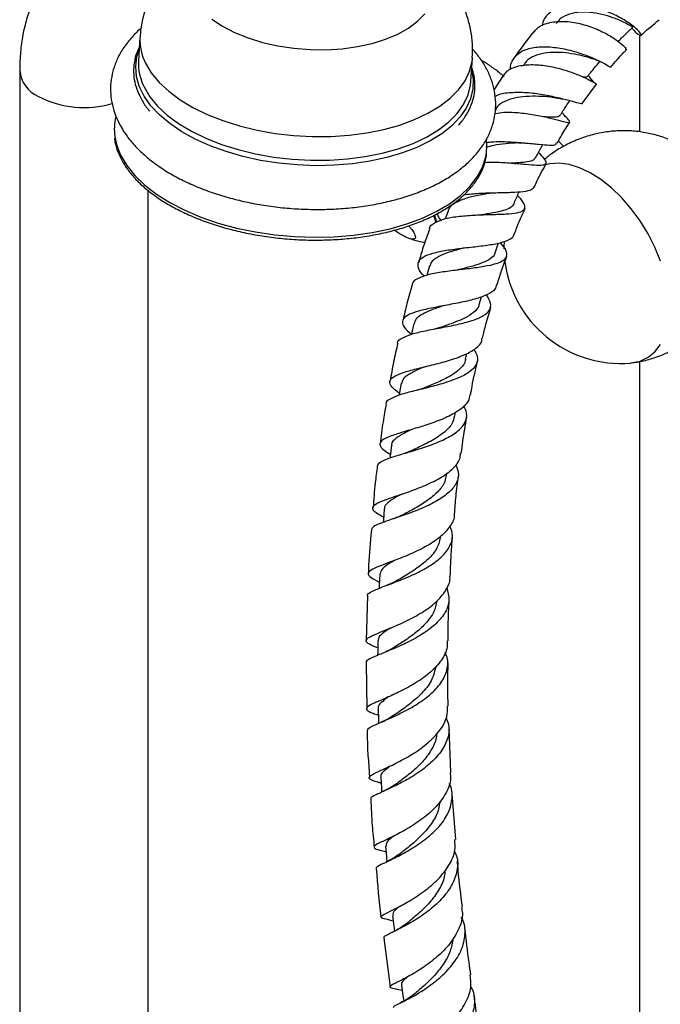
# Model space of a CAD drawing. Units: millimetres. Extents: x 5 to 995, y 5 to 995.
# Drawn here: x 137 to 174, y 847 to 904 of the extents above; entities that cross this region are included whole.
import ezdxf

# ---------------------------------------------------------------- set-up
doc = ezdxf.new("R2010")
doc.units = ezdxf.units.MM

msp = doc.modelspace()

# ---------------------------------------------------------------- linework, layer by layer
at = {"color": 7, "linetype": 'Continuous', "lineweight": 25}
for p, q in [((144.31, 902.672), (144.226, 901.317)), ((172.803, 902.806), (172.803, 897.26)), ((163.19, 900.144), (163.274, 901.499)), ((166.194, 901.099), (166.145, 901.025)), ((137.448, 900.785), (137.448, 790.306)), ((164.982, 900.417), (164.509, 899.678)), ((169.543, 898.892), (170.357, 899.979)), ((168.575, 898.153), (168.381, 898.372)), ((168.494, 896.439), (168.177, 896.727)), ((165.7, 895.452), (165.754, 895.449)), ((144.781, 790.306), (144.781, 893.909)), ((161.204, 892.073), (161.069, 892.507)), ((161.885, 892.744), (161.728, 892.31)), ((164.566, 890.359), (164.77, 890.923)), ((160.823, 889.611), (160.667, 889.073)), ((163.652, 887.403), (163.784, 887.856)), ((159.935, 886.328), (159.795, 885.714)), ((162.889, 884.291), (162.964, 884.622)), ((172.803, 884.152), (172.803, 814.161)), ((162.272, 881.046), (162.31, 881.266)), ((161.798, 877.668), (161.813, 877.789)), ((157.297, 870.776), (157.218, 868.226)), ((157.214, 866.962), (157.248, 864.335)), ((162.045, 860.689), (161.946, 863.249)), ((157.997, 860.109), (158.065, 860.086)), ((162.327, 856.878), (162.125, 859.471)), ((158.241, 856.198), (158.349, 856.166)), ((158.523, 852.28), (158.751, 852.224)), ((158.213, 851.247), (158.582, 848.458)), ((158.886, 848.349), (159.267, 848.276))]:
    msp.add_line(p, q, dxfattribs=at)
at = {"color": 8, "linetype": 'Continuous', "lineweight": 25, "flags": 128}
for points in [[(148.402, 903.695), (149.012, 903.296), (149.707, 902.938), (150.475, 902.629), (151.305, 902.373), (152.181, 902.175), (153.088, 902.038), (154.011, 901.964), (154.935, 901.955), (155.842, 902.011), (156.719, 902.131), (157.549, 902.312), (158.319, 902.553), (159.015, 902.848), (159.626, 903.192), (160.141, 903.58), (160.551, 904.006)], [(163.23, 900.793), (163.316, 900.281), (163.3, 899.715), (163.168, 899.158), (162.92, 898.618), (162.561, 898.1), (162.094, 897.612), (161.525, 897.158), (160.861, 896.745), (160.11, 896.378), (159.282, 896.06), (158.385, 895.797), (157.431, 895.591), (156.432, 895.444), (155.4, 895.358), (154.347, 895.335), (153.286, 895.375), (152.23, 895.477), (151.192, 895.64), (150.184, 895.862), (149.219, 896.14), (148.308, 896.471), (147.463, 896.851), (146.693, 897.275), (146.008, 897.738), (145.416, 898.235), (144.925, 898.76), (144.541, 899.305), (144.267, 899.865), (144.108, 900.433), (144.065, 901.001), (144.139, 901.564), (144.266, 901.966)], [(144.626, 901.183), (144.957, 900.628), (145.4, 900.092), (145.948, 899.58), (146.595, 899.1), (147.332, 898.657), (148.151, 898.258), (149.04, 897.907), (149.99, 897.608), (150.987, 897.366), (152.019, 897.182), (153.074, 897.061), (154.137, 897.003), (155.197, 897.008), (156.238, 897.078), (157.249, 897.21), (158.217, 897.404), (159.128, 897.657), (159.973, 897.965), (160.74, 898.325), (161.42, 898.733), (162.003, 899.183), (162.484, 899.669), (162.855, 900.185), (163.112, 900.726), (163.252, 901.283), (163.274, 901.502)], [(144.542, 899.828), (144.873, 899.273), (145.316, 898.737), (145.864, 898.225), (146.511, 897.745), (147.248, 897.302), (148.067, 896.903), (148.956, 896.552), (149.906, 896.253), (150.903, 896.01), (151.935, 895.827), (152.99, 895.706), (154.053, 895.648), (155.113, 895.653), (156.154, 895.723), (157.165, 895.855), (158.133, 896.049), (159.045, 896.302), (159.889, 896.61), (160.656, 896.97), (161.336, 897.378), (161.919, 897.827), (162.4, 898.314), (162.771, 898.83), (163.028, 899.371), (163.168, 899.928), (163.19, 900.144)], [(142.874, 897.004), (142.972, 896.542), (143.205, 895.939)], [(143.205, 895.939), (143.555, 895.349), (144.016, 894.776), (144.586, 894.229), (145.255, 893.712), (146.018, 893.231), (146.866, 892.793), (147.788, 892.402), (148.774, 892.063), (149.814, 891.778), (150.896, 891.553), (152.006, 891.388), (153.134, 891.287), (154.265, 891.25), (155.387, 891.277), (156.487, 891.369), (157.554, 891.524), (158.574, 891.74), (159.536, 892.016), (160.43, 892.347), (161.245, 892.73), (161.971, 893.162), (162.602, 893.636), (163.129, 894.148), (163.547, 894.691), (163.85, 895.26), (164.036, 895.848), (164.076, 896.08)]]:
    msp.add_lwpolyline(points, dxfattribs=at)
at = {"color": 7, "linetype": 'Continuous', "lineweight": 25, "flags": 128}
for points in [[(164.076, 896.08), (164.103, 896.449), (164.081, 896.846)], [(174.011, 889.891), (173.688, 890.678), (173.297, 891.448), (172.844, 892.185), (172.339, 892.876), (171.791, 893.507), (171.21, 894.067), (170.608, 894.544), (169.997, 894.929), (169.387, 895.216), (168.791, 895.397), (168.22, 895.471), (167.686, 895.435), (167.451, 895.381)], [(161.108, 892.508), (161.16, 892.312), (161.235, 892.109)], [(165.081, 891.024), (165.073, 890.712), (165.074, 890.596)], [(172.298, 884.07), (172.339, 884.074), (172.844, 884.182), (173.297, 884.397), (173.688, 884.715), (174.011, 885.13)], [(159.216, 882.916), (159.104, 882.274), (159.097, 882.236)], [(158.655, 879.382), (158.574, 878.74), (158.563, 878.648)], [(158.249, 875.746), (158.196, 875.107), (158.185, 874.97)], [(157.991, 872.02), (157.964, 871.386), (157.956, 871.211)], [(157.874, 868.215), (157.87, 867.587), (157.869, 867.385)], [(157.894, 864.352), (157.911, 863.731), (157.917, 863.501)], [(158.044, 860.438), (158.081, 859.824), (158.096, 859.571)], [(158.32, 856.491), (158.374, 855.884), (158.399, 855.611)], [(158.716, 852.525), (158.787, 851.926), (158.821, 851.636)], [(159.227, 848.551), (159.314, 847.96), (159.359, 847.654)]]:
    msp.add_lwpolyline(points, dxfattribs=at)
at = {"color": 8, "linetype": 'Continuous', "lineweight": 25}
for centre, radius, start, end in [((147.244, 902.517), 2.938, 176.9896, 206.9828), ((147.16, 901.161), 2.938, 176.9625, 206.9834), ((139.227, 900.927), 1.784, 184.4454, 246.7237), ((141.127, 904.317), 5.664, 242.6104, 286.4223)]:
    msp.add_arc(centre, radius, start, end, dxfattribs=at)
at = {"color": 7, "linetype": 'Continuous', "lineweight": 25}
for centre, radius, start, end in [((145.896, 897.419), 3.05, 166.8311, 187.8233), ((171.738, 890.712), 6.665, 186.3784, 274.8211)]:
    msp.add_arc(centre, radius, start, end, dxfattribs=at)
for points, knots in [([(148.053, 908.253), (147.978, 908.288), (147.586, 908.469), (146.858, 908.695), (145.916, 908.907), (144.987, 909.002), (144.085, 908.993), (143.186, 908.869), (142.335, 908.64), (141.538, 908.31), (140.802, 907.889), (140.132, 907.385), (139.531, 906.803), (139.001, 906.151), (138.545, 905.433), (138.163, 904.651), (137.859, 903.808), (137.633, 902.906), (137.492, 901.955), (137.45, 901.238), (137.448, 900.845), (137.448, 900.785)], [0, 0, 0, 0, 0.015221, 0.079891, 0.143393, 0.198755, 0.258635, 0.316724, 0.373119, 0.428177, 0.482309, 0.535944, 0.589389, 0.643082, 0.69746, 0.752928, 0.80983, 0.868383, 0.928608, 0.989119, 1, 1, 1, 1]), ([(150.656, 909.233), (150.338, 909.152), (149.68, 908.986), (148.773, 908.633), (147.937, 908.212), (147.203, 907.741), (146.545, 907.211), (145.966, 906.629), (145.468, 905.998), (145.053, 905.323), (144.711, 904.586), (144.466, 903.794), (144.335, 903.141), (144.325, 902.765), (144.322, 902.67)], [0, 0, 0, 0, 0.098479, 0.203377, 0.296073, 0.385765, 0.472399, 0.556436, 0.638466, 0.719029, 0.798579, 0.885829, 0.971076, 1, 1, 1, 1]), ([(163.268, 901.505), (163.277, 901.745), (163.297, 902.253), (163.2, 903.024), (163.011, 903.8), (162.73, 904.542), (162.364, 905.245), (161.917, 905.906), (161.392, 906.524), (160.788, 907.097), (160.106, 907.624), (159.344, 908.097), (158.568, 908.493), (158.026, 908.696), (157.782, 908.787)], [0, 0, 0, 0, 0.072803, 0.154619, 0.235542, 0.316087, 0.396817, 0.478365, 0.561442, 0.646814, 0.735183, 0.826955, 0.921905, 1, 1, 1, 1]), ([(172.363, 903.192), (172.453, 903.094), (172.674, 902.852), (172.891, 902.739), (172.938, 902.807), (172.734, 903.068), (172.276, 903.446), (171.593, 903.86), (170.748, 904.228), (169.826, 904.473), (168.928, 904.537), (168.141, 904.39), (167.577, 904.014), (167.284, 903.632), (167.266, 903.354), (167.263, 903.314)], [0, 0, 0, 0, 0.056374, 0.139313, 0.222832, 0.306979, 0.391685, 0.476838, 0.56229, 0.647814, 0.733187, 0.818142, 0.902453, 0.98597, 1, 1, 1, 1]), ([(172.417, 903.276), (172.419, 903.269), (172.426, 903.24), (172.279, 903.332), (171.954, 903.506), (171.457, 903.732), (170.837, 903.942), (170.142, 904.084), (169.437, 904.116), (168.795, 904.002), (168.308, 903.785), (168.12, 903.549), (168.047, 903.457)], [0, 0, 0, 0, 0.034887, 0.145291, 0.256466, 0.368271, 0.480531, 0.592997, 0.705328, 0.817274, 0.928528, 1, 1, 1, 1]), ([(166.796, 902.953), (166.848, 903.028), (167.023, 903.283), (167.58, 903.508), (168.387, 903.61), (169.298, 903.496), (170.194, 903.221), (170.985, 902.848), (171.596, 902.45), (171.959, 902.129), (172.089, 901.943), (172.031, 901.955), (172.017, 901.958)], [0, 0, 0, 0, 0.04877, 0.165383, 0.281738, 0.3975, 0.512407, 0.626343, 0.739298, 0.851495, 0.963268, 1, 1, 1, 1]), ([(171.572, 902.419), (171.716, 902.559), (172.003, 902.84), (172.29, 903.12), (172.433, 903.26)], [0, 0, 0, 0, 0.499999, 1, 1, 1, 1]), ([(172.898, 902.767), (172.925, 902.794), (173.255, 903.12), (173.602, 903.397), (173.92, 903.652)], [0, 0, 0, 0, 0.081717, 1, 1, 1, 1]), ([(144.371, 903.17), (144.364, 903.165), (144.141, 902.992), (143.786, 902.606), (143.324, 902.016), (142.981, 901.388), (142.75, 900.743), (142.632, 900.089), (142.622, 899.436), (142.72, 898.792), (142.907, 898.176), (143.103, 897.789), (143.198, 897.602)], [0, 0, 0, 0, 0.003952, 0.124172, 0.242462, 0.357802, 0.469764, 0.578773, 0.685939, 0.792567, 0.899805, 1, 1, 1, 1]), ([(166.768, 902.975), (166.408, 902.527), (166.034, 902.062), (165.704, 901.545), (165.691, 901.525)], [0, 0, 0, 0, 0.961063, 1, 1, 1, 1]), ([(144.274, 902.087), (144.243, 902.032), (144.117, 901.802), (144, 901.375), (143.928, 900.817), (143.97, 900.256), (144.095, 899.753), (144.235, 899.443), (144.292, 899.314)], [0, 0, 0, 0, 0.063692, 0.264521, 0.463478, 0.661453, 0.859479, 1, 1, 1, 1]), ([(165.463, 900.817), (165.461, 900.832), (165.423, 901.07), (165.589, 901.438), (165.991, 901.859), (166.655, 902.093), (167.484, 902.149), (168.404, 902.04), (169.314, 901.807), (170.119, 901.505), (170.726, 901.212), (171.1, 900.984), (171.125, 900.963), (171.137, 900.953)], [0, 0, 0, 0, 0.006256, 0.103107, 0.200695, 0.299144, 0.398488, 0.498589, 0.599224, 0.700134, 0.801038, 0.901712, 1, 1, 1, 1]), ([(143.198, 897.602), (143.268, 897.482), (143.459, 897.154), (143.852, 896.642), (144.396, 896.074), (145.035, 895.539), (145.759, 895.041), (146.56, 894.585), (147.428, 894.177), (148.353, 893.819), (149.326, 893.513), (150.337, 893.262), (151.377, 893.067), (152.438, 892.929), (153.509, 892.849), (154.581, 892.828), (155.644, 892.866), (156.689, 892.963), (157.706, 893.119), (158.687, 893.333), (159.623, 893.604), (160.506, 893.933), (161.328, 894.317), (162.079, 894.757), (162.75, 895.251), (163.33, 895.794), (163.81, 896.38), (164.182, 896.999), (164.44, 897.641), (164.585, 898.294), (164.62, 898.948), (164.549, 899.595), (164.376, 900.231), (164.102, 900.851), (163.742, 901.447), (163.429, 901.817), (163.274, 902)], [0, 0, 0, 0, 0.016774, 0.046047, 0.075789, 0.106066, 0.136643, 0.167321, 0.197955, 0.228504, 0.258959, 0.289332, 0.31964, 0.349904, 0.380147, 0.410391, 0.440654, 0.470958, 0.501326, 0.531784, 0.562356, 0.593061, 0.623907, 0.654878, 0.685887, 0.716738, 0.747165, 0.77689, 0.805758, 0.833825, 0.86134, 0.888654, 0.916034, 0.943831, 0.972293, 1, 1, 1, 1]), ([(169.911, 901.514), (169.751, 901.556), (169.416, 901.643), (168.762, 901.763), (168.057, 901.819), (167.368, 901.775), (166.779, 901.601), (166.375, 901.366), (166.252, 901.148), (166.212, 901.077)], [0, 0, 0, 0, 0.142563, 0.299234, 0.456103, 0.612804, 0.76887, 0.924044, 1, 1, 1, 1]), ([(169.873, 901.525), (170.015, 901.482), (170.297, 901.398), (170.5, 901.308), (170.601, 901.264)], [0, 0, 0, 0, 0.506111, 1, 1, 1, 1]), ([(171.155, 900.938), (171.404, 901.24), (171.692, 901.589), (172.001, 901.889), (172.043, 901.929)], [0, 0, 0, 0, 0.865926, 1, 1, 1, 1]), ([(165.079, 900.424), (164.902, 900.569), (164.548, 900.857), (164.088, 901.173), (163.867, 901.286), (163.795, 901.323)], [0, 0, 0, 0, 0.404884, 0.804262, 1, 1, 1, 1]), ([(170.328, 900.003), (170.336, 899.996), (170.381, 899.958), (170.227, 900.068), (169.836, 900.28), (169.196, 900.567), (168.393, 900.84), (167.499, 901.04), (166.603, 901.113), (165.812, 901.014), (165.237, 900.785), (165.057, 900.519), (164.986, 900.415)], [0, 0, 0, 0, 0.0230476, 0.134621, 0.2458731, 0.3571485, 0.468882, 0.5813625, 0.6948461, 0.8093924, 0.9248725, 1, 1, 1, 1]), ([(169.826, 900.412), (169.959, 900.573), (170.198, 900.865), (170.438, 901.157), (170.545, 901.287)], [0, 0, 0, 0, 0.5538827, 1, 1, 1, 1]), ([(162.487, 897.668), (162.515, 897.697), (162.702, 897.884), (162.952, 898.262), (163.225, 898.794), (163.385, 899.346), (163.436, 899.905), (163.394, 900.435), (163.287, 900.772), (163.238, 900.925)], [0, 0, 0, 0, 0.030962, 0.200256, 0.368303, 0.534708, 0.699616, 0.86384, 1, 1, 1, 1]), ([(169.807, 900.429), (169.804, 900.415), (169.794, 900.366), (169.671, 900.389), (169.491, 900.433), (169.446, 900.444)], [0, 0, 0, 0, 0.2292796, 0.807099, 1, 1, 1, 1]), ([(169.859, 900.258), (169.907, 900.237), (170.05, 900.173), (170.155, 900.12), (170.174, 900.134), (170.072, 900.248), (169.935, 900.421), (169.867, 900.507)], [0, 0, 0, 0, 0.108951, 0.324062, 0.54703, 0.773149, 1, 1, 1, 1]), ([(144.292, 899.314), (144.344, 899.216), (144.493, 898.935), (144.68, 898.642), (144.851, 898.458), (144.864, 898.443)], [0, 0, 0, 0, 0.330305, 0.945954, 1, 1, 1, 1]), ([(169.519, 898.912), (169.525, 898.902), (169.555, 898.843), (169.353, 898.893), (168.891, 899.018), (168.175, 899.211), (167.304, 899.393), (166.358, 899.516), (165.466, 899.514), (164.839, 899.437), (164.616, 899.305), (164.567, 899.276)], [0, 0, 0, 0, 0.028162, 0.159768, 0.29235, 0.425736, 0.559683, 0.693983, 0.828282, 0.96222, 1, 1, 1, 1]), ([(167.826, 899.244), (167.737, 899.252), (167.452, 899.278), (166.871, 899.307), (166.169, 899.283), (165.509, 899.174), (164.982, 898.953), (164.663, 898.719), (164.595, 898.53), (164.579, 898.487)], [0, 0, 0, 0, 0.079308, 0.253502, 0.427894, 0.601992, 0.775469, 0.94794, 1, 1, 1, 1]), ([(167.804, 899.248), (167.96, 899.229), (168.17, 899.204), (168.386, 899.148), (168.442, 899.134)], [0, 0, 0, 0, 0.740216, 1, 1, 1, 1]), ([(168.259, 898.189), (168.378, 898.368), (168.567, 898.651), (168.755, 898.933), (168.824, 899.035)], [0, 0, 0, 0, 0.636319, 1, 1, 1, 1]), ([(164.571, 898.318), (164.741, 898.345), (165.168, 898.414), (165.997, 898.365), (166.912, 898.233), (167.732, 898.05), (168.363, 897.882), (168.753, 897.784), (168.862, 897.818), (168.769, 897.947), (168.589, 898.137), (168.532, 898.197)], [0, 0, 0, 0, 0.082894, 0.208713, 0.333505, 0.457104, 0.579597, 0.701211, 0.822352, 0.943477, 1, 1, 1, 1]), ([(168.238, 898.205), (168.226, 898.179), (168.194, 898.105), (167.927, 898.092), (167.62, 898.11), (167.383, 898.126), (167.343, 898.129)], [0, 0, 0, 0, 0.199354, 0.562085, 0.926814, 1, 1, 1, 1]), ([(168.115, 896.613), (168.2, 896.778), (168.42, 897.202), (168.68, 897.586), (168.84, 897.821)], [0, 0, 0, 0, 0.38844, 1, 1, 1, 1]), ([(175.335, 896.418), (175.111, 896.538), (174.655, 896.782), (173.917, 897.047), (173.142, 897.235), (172.343, 897.331), (171.534, 897.335), (170.726, 897.246), (169.904, 897.057), (169.088, 896.764), (168.306, 896.358), (167.734, 895.991), (167.449, 895.737), (167.379, 895.674)], [0, 0, 0, 0, 0.089561, 0.182339, 0.275975, 0.370339, 0.465285, 0.560683, 0.656417, 0.761878, 0.865368, 0.966676, 1, 1, 1, 1]), ([(142.859, 896.908), (142.865, 896.838), (142.889, 896.576), (143.008, 896.207), (143.141, 895.913), (143.189, 895.808)], [0, 0, 0, 0, 0.188115, 0.708918, 1, 1, 1, 1]), ([(165.889, 896.64), (165.883, 896.64), (165.665, 896.629), (165.171, 896.595), (164.533, 896.518), (164.192, 896.414), (164.048, 896.369)], [0, 0, 0, 0, 0.010778, 0.372224, 0.733904, 1, 1, 1, 1]), ([(164.077, 896.661), (164.188, 896.675), (164.57, 896.725), (165.345, 896.703), (166.271, 896.64), (167.099, 896.551), (167.709, 896.504), (168.048, 896.514), (168.058, 896.607), (168.062, 896.641)], [0, 0, 0, 0, 0.06849, 0.235295, 0.402716, 0.570329, 0.7377, 0.904387, 1, 1, 1, 1]), ([(165.897, 896.641), (165.968, 896.642), (166.112, 896.646), (166.282, 896.632), (166.368, 896.625)], [0, 0, 0, 0, 0.495619, 1, 1, 1, 1]), ([(166.864, 895.764), (166.97, 895.958), (167.111, 896.217), (167.252, 896.476), (167.288, 896.542)], [0, 0, 0, 0, 0.74815, 1, 1, 1, 1]), ([(143.189, 895.808), (143.241, 895.707), (143.392, 895.417), (143.718, 894.949), (144.195, 894.414), (144.766, 893.904), (145.424, 893.424), (146.16, 892.979), (146.969, 892.572), (147.842, 892.208), (148.77, 891.891), (149.744, 891.622), (150.754, 891.405), (151.791, 891.242), (152.844, 891.134), (153.904, 891.083), (154.959, 891.088), (155.999, 891.15), (157.015, 891.268), (157.996, 891.441), (158.933, 891.668), (159.816, 891.947), (160.637, 892.274), (161.389, 892.648), (162.062, 893.065), (162.651, 893.521), (163.148, 894.012), (163.55, 894.533), (163.846, 895.079), (164.028, 895.57), (164.067, 895.88), (164.082, 895.999)], [0, 0, 0, 0, 0.0188, 0.054127, 0.089566, 0.125111, 0.160709, 0.19632, 0.23192, 0.267504, 0.303071, 0.338622, 0.374161, 0.40969, 0.445214, 0.480736, 0.516259, 0.551787, 0.587323, 0.622871, 0.658435, 0.694019, 0.729626, 0.765257, 0.800909, 0.83657, 0.872207, 0.90777, 0.943192, 0.978415, 1, 1, 1, 1]), ([(167.042, 896.091), (167.149, 895.976), (167.391, 895.713), (167.511, 895.481), (167.388, 895.355), (166.983, 895.342), (166.336, 895.397), (165.515, 895.472), (164.678, 895.528), (164.173, 895.51), (163.96, 895.503)], [0, 0, 0, 0, 0.104573, 0.237977, 0.370692, 0.503057, 0.635543, 0.768541, 0.90245, 1, 1, 1, 1]), ([(166.848, 895.777), (166.821, 895.731), (166.757, 895.622), (166.426, 895.544), (165.981, 895.5), (165.62, 895.479), (165.472, 895.471)], [0, 0, 0, 0, 0.2146873, 0.5049057, 0.7967465, 1, 1, 1, 1]), ([(166.819, 894.126), (166.87, 894.246), (167.065, 894.711), (167.312, 895.14), (167.496, 895.458)], [0, 0, 0, 0, 0.257949, 1, 1, 1, 1]), ([(160.828, 891.743), (160.828, 891.751), (160.831, 891.899), (161.121, 892.099), (161.696, 892.33), (162.516, 892.461), (163.444, 892.525), (164.38, 892.551), (165.212, 892.575), (165.849, 892.638), (166.227, 892.77), (166.306, 893.009), (166.164, 893.294), (165.933, 893.545), (165.851, 893.634)], [0, 0, 0, 0, 0.005492, 0.10218, 0.198686, 0.294791, 0.390295, 0.485056, 0.579023, 0.672226, 0.764851, 0.85712, 0.94931, 1, 1, 1, 1]), ([(164.25, 893.756), (164.231, 893.753), (163.961, 893.709), (163.402, 893.61), (162.688, 893.419), (162.17, 893.142), (161.904, 892.91), (161.894, 892.747), (161.893, 892.732)], [0, 0, 0, 0, 0.018008, 0.258379, 0.498719, 0.738361, 0.976836, 1, 1, 1, 1]), ([(166.792, 894.138), (166.757, 894.072), (166.68, 893.931), (166.21, 893.838), (165.502, 893.794), (164.618, 893.777), (163.656, 893.753), (163.066, 893.691), (162.771, 893.66)], [0, 0, 0, 0, 0.149043, 0.317629, 0.487313, 0.657893, 0.82899, 1, 1, 1, 1]), ([(165.635, 893.149), (165.726, 893.354), (165.827, 893.581), (165.928, 893.808), (165.939, 893.83)], [0, 0, 0, 0, 0.90024, 1, 1, 1, 1]), ([(165.634, 893.158), (165.584, 893.082), (165.48, 892.927), (165.063, 892.767), (164.472, 892.64), (163.984, 892.56), (163.748, 892.521)], [0, 0, 0, 0, 0.229739, 0.471058, 0.744085, 1, 1, 1, 1]), ([(161.284, 892.61), (161.285, 892.567), (161.287, 892.443), (161.411, 892.285), (161.491, 892.182)], [0, 0, 0, 0, 0.349111, 1, 1, 1, 1]), ([(165.677, 891.429), (165.708, 891.523), (165.882, 892.031), (166.108, 892.515), (166.293, 892.909)], [0, 0, 0, 0, 0.18469, 1, 1, 1, 1]), ([(159.936, 891.513), (159.98, 891.419), (160.067, 891.232), (159.966, 891.118), (159.697, 891.156), (159.293, 891.334), (158.962, 891.546), (158.803, 891.647)], [0, 0, 0, 0, 0.205367, 0.410887, 0.616423, 0.815595, 1, 1, 1, 1]), ([(159.64, 891.903), (159.685, 891.853), (159.822, 891.703), (159.89, 891.589), (159.936, 891.513)], [0, 0, 0, 0, 0.333708, 1, 1, 1, 1]), ([(160.538, 889.024), (160.502, 889.059), (160.295, 889.26), (160.15, 889.563), (160.182, 889.92), (160.54, 890.194), (161.167, 890.399), (162.001, 890.547), (162.946, 890.66), (163.889, 890.764), (164.724, 890.889), (165.325, 891.07), (165.636, 891.249), (165.635, 891.406), (165.634, 891.444)], [0, 0, 0, 0, 0.019885, 0.113565, 0.20747, 0.30174, 0.396447, 0.491592, 0.587083, 0.682773, 0.778469, 0.873975, 0.969108, 1, 1, 1, 1]), ([(160.843, 891.737), (160.713, 891.393), (160.474, 890.762), (160.296, 890.113), (160.215, 889.818)], [0, 0, 0, 0, 0.545498, 1, 1, 1, 1]), ([(172.43, 884.096), (172.535, 884.109), (172.91, 884.152), (173.565, 884.331), (174.374, 884.635), (175.149, 885.051), (175.854, 885.547), (176.481, 886.113), (177.025, 886.735), (177.485, 887.403), (177.858, 888.105), (178.144, 888.83), (178.344, 889.568), (178.458, 890.308), (178.495, 891.014), (178.455, 891.468), (178.437, 891.678)], [0, 0, 0, 0, 0.029708, 0.105948, 0.189629, 0.271732, 0.352115, 0.43086, 0.508039, 0.583708, 0.657907, 0.730669, 0.802031, 0.872048, 0.940824, 1, 1, 1, 1]), ([(159.62, 891.204), (159.816, 891.135), (160.124, 891.025), (160.447, 890.979), (160.565, 890.963)], [0, 0, 0, 0, 0.635256, 1, 1, 1, 1]), ([(164.844, 890.945), (164.905, 890.878), (165.123, 890.639), (165.256, 890.322), (165.18, 889.998), (164.794, 889.767), (164.154, 889.602), (163.323, 889.482), (162.397, 889.377), (161.483, 889.258), (160.678, 889.104), (160.114, 888.882), (159.832, 888.693), (159.839, 888.554), (159.84, 888.538)], [0, 0, 0, 0, 0.036706, 0.130967, 0.224876, 0.31865, 0.412519, 0.50674, 0.601511, 0.69697, 0.793191, 0.890123, 0.987654, 1, 1, 1, 1]), ([(162.859, 890.65), (162.691, 890.607), (162.292, 890.506), (161.714, 890.327), (161.215, 890.091), (160.908, 889.852), (160.863, 889.667), (160.846, 889.597)], [0, 0, 0, 0, 0.168628, 0.399458, 0.629968, 0.859729, 1, 1, 1, 1]), ([(164.554, 890.371), (164.552, 890.35), (164.539, 890.214), (164.318, 890.025), (163.892, 889.795), (163.303, 889.605), (162.793, 889.474), (162.51, 889.398), (162.45, 889.382)], [0, 0, 0, 0, 0.041776, 0.264206, 0.487728, 0.712575, 0.939005, 1, 1, 1, 1]), ([(164.69, 888.544), (164.714, 888.632), (164.865, 889.185), (165.068, 889.723), (165.239, 890.175)], [0, 0, 0, 0, 0.159502, 1, 1, 1, 1]), ([(162.446, 889.382), (162.439, 889.381), (162.424, 889.377), (162.406, 889.375), (162.396, 889.374)], [0, 0, 0, 0, 0.499959, 1, 1, 1, 1]), ([(164.651, 888.555), (164.628, 888.462), (164.574, 888.235), (164.137, 887.962), (163.435, 887.71), (162.546, 887.509), (161.589, 887.332), (160.678, 887.159), (159.927, 886.968), (159.425, 886.738), (159.233, 886.453), (159.342, 886.116), (159.644, 885.838), (159.792, 885.703)], [0, 0, 0, 0, 0.0650991, 0.1580814, 0.2516565, 0.3456861, 0.4400315, 0.5345276, 0.6289941, 0.7232747, 0.8172413, 0.9108402, 1, 1, 1, 1]), ([(159.845, 888.537), (159.737, 888.184), (159.531, 887.508), (159.384, 886.823), (159.314, 886.496)], [0, 0, 0, 0, 0.5233252, 1, 1, 1, 1]), ([(159.006, 885.206), (159.005, 885.211), (158.982, 885.329), (159.233, 885.501), (159.765, 885.728), (160.565, 885.913), (161.488, 886.087), (162.431, 886.269), (163.275, 886.483), (163.921, 886.747), (164.289, 887.078), (164.368, 887.476), (164.176, 887.801), (164.081, 887.963)], [0, 0, 0, 0, 0.0050539, 0.1067995, 0.2083495, 0.3095082, 0.4101009, 0.5099895, 0.6091353, 0.7075874, 0.8054695, 0.9030053, 1, 1, 1, 1]), ([(161.675, 887.358), (161.631, 887.344), (161.395, 887.265), (160.994, 887.124), (160.526, 886.925), (160.18, 886.707), (159.98, 886.507), (159.959, 886.366), (159.952, 886.317)], [0, 0, 0, 0, 0.048844, 0.258739, 0.468595, 0.678097, 0.887154, 1, 1, 1, 1]), ([(163.637, 887.416), (163.637, 887.391), (163.631, 887.217), (163.368, 886.954), (162.902, 886.652), (162.338, 886.415), (161.822, 886.232), (161.492, 886.12), (161.349, 886.072)], [0, 0, 0, 0, 0.038362, 0.27206, 0.506999, 0.684658, 0.863241, 1, 1, 1, 1]), ([(163.856, 885.482), (163.879, 885.59), (164.008, 886.189), (164.187, 886.781), (164.334, 887.265)], [0, 0, 0, 0, 0.180664, 1, 1, 1, 1]), ([(161.353, 886.074), (161.319, 886.064), (161.253, 886.044), (161.172, 886.028), (161.132, 886.02)], [0, 0, 0, 0, 0.499193, 1, 1, 1, 1]), ([(159.116, 882.347), (159.069, 882.379), (158.815, 882.551), (158.586, 882.797), (158.52, 883.091), (158.795, 883.335), (159.362, 883.553), (160.161, 883.763), (161.093, 883.986), (162.04, 884.242), (162.889, 884.544), (163.503, 884.91), (163.821, 885.228), (163.816, 885.442), (163.815, 885.491)], [0, 0, 0, 0, 0.0219, 0.116173, 0.210541, 0.305137, 0.400017, 0.49519, 0.590596, 0.686118, 0.781599, 0.876858, 0.971755, 1, 1, 1, 1]), ([(159.019, 885.203), (158.932, 884.846), (158.759, 884.128), (158.642, 883.406), (158.583, 883.043)], [0, 0, 0, 0, 0.496688, 1, 1, 1, 1]), ([(163.365, 884.857), (163.441, 884.718), (163.614, 884.402), (163.528, 883.969), (163.157, 883.557), (162.508, 883.209), (161.669, 882.916), (160.738, 882.669), (159.834, 882.449), (159.056, 882.241), (158.547, 882.017), (158.311, 881.859), (158.344, 881.755), (158.345, 881.75)], [0, 0, 0, 0, 0.078567, 0.179097, 0.279565, 0.38018, 0.481163, 0.582677, 0.684858, 0.787727, 0.891245, 0.995316, 1, 1, 1, 1]), ([(162.873, 884.305), (162.873, 884.277), (162.872, 884.082), (162.616, 883.767), (162.114, 883.366), (161.427, 883.018), (160.847, 882.781), (160.558, 882.66), (160.499, 882.635)], [0, 0, 0, 0, 0.037103, 0.261301, 0.486619, 0.713342, 0.941629, 1, 1, 1, 1]), ([(163.175, 882.268), (163.2, 882.423), (163.305, 883.066), (163.458, 883.708), (163.574, 884.194)], [0, 0, 0, 0, 0.241474, 1, 1, 1, 1]), ([(160.616, 883.873), (160.483, 883.819), (160.106, 883.667), (159.629, 883.424), (159.28, 883.164), (159.255, 882.977), (159.246, 882.905)], [0, 0, 0, 0, 0.173144, 0.487262, 0.800871, 1, 1, 1, 1]), ([(160.494, 882.635), (160.431, 882.611), (160.317, 882.568), (160.178, 882.533), (160.117, 882.517)], [0, 0, 0, 0, 0.559976, 1, 1, 1, 1]), ([(163.136, 882.275), (163.111, 882.141), (163.053, 881.829), (162.592, 881.398), (161.871, 880.984), (160.972, 880.632), (160.024, 880.336), (159.146, 880.083), (158.456, 879.856), (158.037, 879.634), (157.954, 879.39), (158.144, 879.144), (158.461, 878.945), (158.59, 878.865)], [0, 0, 0, 0, 0.071189, 0.1661588, 0.26166, 0.3575861, 0.4538204, 0.5501992, 0.6465772, 0.7428343, 0.8388865, 0.9346992, 1, 1, 1, 1]), ([(157.862, 878.185), (157.883, 878.25), (157.929, 878.397), (158.389, 878.601), (159.108, 878.832), (160.004, 879.091), (160.947, 879.397), (161.814, 879.761), (162.496, 880.186), (162.896, 880.671), (163.005, 881.157), (162.842, 881.489), (162.773, 881.63)], [0, 0, 0, 0, 0.084862, 0.191595, 0.297974, 0.403846, 0.509105, 0.613702, 0.717669, 0.82109, 0.924122, 1, 1, 1, 1]), ([(158.356, 881.748), (158.292, 881.403), (158.151, 880.645), (158.064, 879.889), (158.016, 879.477)], [0, 0, 0, 0, 0.4552144, 1, 1, 1, 1]), ([(162.246, 881.062), (162.212, 880.906), (162.134, 880.549), (161.625, 880.057), (160.895, 879.589), (160.225, 879.269), (159.901, 879.112), (159.822, 879.073)], [0, 0, 0, 0, 0.188674, 0.431263, 0.675376, 0.921174, 1, 1, 1, 1]), ([(162.642, 878.916), (162.669, 879.149), (162.749, 879.835), (162.875, 880.523), (162.958, 880.977)], [0, 0, 0, 0, 0.340792, 1, 1, 1, 1]), ([(159.829, 880.282), (159.712, 880.227), (159.332, 880.05), (158.902, 879.778), (158.634, 879.54), (158.672, 879.393), (158.678, 879.373)], [0, 0, 0, 0, 0.170822, 0.554895, 0.938155, 1, 1, 1, 1]), ([(159.812, 879.071), (159.73, 879.036), (159.583, 878.972), (159.406, 878.918), (159.327, 878.894)], [0, 0, 0, 0, 0.557593, 1, 1, 1, 1]), ([(158.209, 875.268), (158.059, 875.351), (157.722, 875.537), (157.539, 875.759), (157.652, 875.977), (158.096, 876.195), (158.807, 876.441), (159.694, 876.736), (160.637, 877.096), (161.514, 877.528), (162.187, 878.032), (162.572, 878.503), (162.585, 878.814), (162.589, 878.922)], [0, 0, 0, 0, 0.0775108, 0.1738611, 0.2703343, 0.3670009, 0.4638711, 0.5609058, 0.6580118, 0.7550727, 0.8519549, 0.9485343, 1, 1, 1, 1]), ([(162.313, 878.268), (162.377, 878.124), (162.533, 877.775), (162.411, 877.242), (161.997, 876.694), (161.308, 876.205), (160.446, 875.784), (159.52, 875.432), (158.65, 875.142), (157.965, 874.9), (157.546, 874.704), (157.523, 874.575), (157.514, 874.521)], [0, 0, 0, 0, 0.073721, 0.178433, 0.283177, 0.388138, 0.493468, 0.599307, 0.705752, 0.81282, 0.920462, 1, 1, 1, 1]), ([(157.85, 878.186), (157.806, 877.869), (157.697, 877.072), (157.645, 876.282), (157.614, 875.806)], [0, 0, 0, 0, 0.3982603, 1, 1, 1, 1]), ([(161.769, 877.684), (161.756, 877.559), (161.722, 877.238), (161.37, 876.76), (160.797, 876.261), (160.103, 875.825), (159.57, 875.548), (159.345, 875.424), (159.323, 875.412)], [0, 0, 0, 0, 0.1332516, 0.3424749, 0.5527225, 0.7641423, 0.9767791, 1, 1, 1, 1]), ([(162.253, 875.445), (162.279, 875.789), (162.333, 876.514), (162.431, 877.244), (162.483, 877.628)], [0, 0, 0, 0, 0.475132, 1, 1, 1, 1]), ([(159.251, 876.592), (159.127, 876.526), (158.786, 876.346), (158.432, 876.087), (158.227, 875.877), (158.262, 875.755), (158.267, 875.738)], [0, 0, 0, 0, 0.208799, 0.574876, 0.940462, 1, 1, 1, 1]), ([(162.231, 875.446), (162.233, 875.433), (162.271, 875.201), (162.035, 874.763), (161.521, 874.166), (160.731, 873.638), (159.819, 873.188), (158.899, 872.821), (158.1, 872.53), (157.535, 872.297), (157.276, 872.095), (157.38, 871.886), (157.646, 871.724), (157.923, 871.598), (157.972, 871.576)], [0, 0, 0, 0, 0.005891, 0.102055, 0.198717, 0.295822, 0.393287, 0.491012, 0.58886, 0.686697, 0.784421, 0.881985, 0.979395, 1, 1, 1, 1]), ([(159.326, 875.415), (159.228, 875.366), (159.05, 875.278), (158.836, 875.204), (158.74, 875.17)], [0, 0, 0, 0, 0.553249, 1, 1, 1, 1]), ([(157.308, 870.776), (157.299, 870.797), (157.258, 870.888), (157.537, 871.044), (158.111, 871.283), (158.932, 871.582), (159.854, 871.958), (160.753, 872.418), (161.507, 872.956), (162.002, 873.559), (162.202, 874.174), (162.068, 874.581), (162.007, 874.769)], [0, 0, 0, 0, 0.034806, 0.145425, 0.255753, 0.365684, 0.475132, 0.584028, 0.692354, 0.800139, 0.907489, 1, 1, 1, 1]), ([(157.511, 874.521), (157.445, 873.854), (157.362, 873.027), (157.341, 872.213), (157.337, 872.054)], [0, 0, 0, 0, 0.80579, 1, 1, 1, 1]), ([(161.458, 874.183), (161.411, 873.958), (161.315, 873.499), (160.769, 872.861), (160.045, 872.291), (159.391, 871.898), (159.088, 871.718), (159.01, 871.671)], [0, 0, 0, 0, 0.221335, 0.452317, 0.684585, 0.918241, 1, 1, 1, 1]), ([(162.012, 871.879), (162.027, 872.365), (162.05, 873.123), (162.12, 873.891), (162.145, 874.166)], [0, 0, 0, 0, 0.641905, 1, 1, 1, 1]), ([(158.829, 872.8), (158.76, 872.76), (158.453, 872.58), (158.099, 872.333), (158.033, 872.122), (158.002, 872.02)], [0, 0, 0, 0, 0.129402, 0.580039, 1, 1, 1, 1]), ([(157.872, 867.806), (157.836, 867.82), (157.562, 867.929), (157.286, 868.065), (157.152, 868.252), (157.387, 868.44), (157.931, 868.676), (158.714, 868.987), (159.625, 869.39), (160.531, 869.892), (161.315, 870.484), (161.814, 871.146), (162.035, 871.625), (161.986, 871.869), (161.984, 871.879)], [0, 0, 0, 0, 0.014859, 0.112838, 0.210832, 0.308879, 0.407013, 0.505263, 0.603614, 0.702001, 0.800306, 0.898394, 0.996124, 1, 1, 1, 1]), ([(161.809, 871.236), (161.874, 871.005), (162.004, 870.542), (161.772, 869.85), (161.251, 869.2), (160.488, 868.617), (159.595, 868.122), (158.699, 867.723), (157.916, 867.414), (157.398, 867.179), (157.164, 867.044), (157.216, 866.972), (157.224, 866.962)], [0, 0, 0, 0, 0.10777, 0.215819, 0.324023, 0.432546, 0.541489, 0.650904, 0.760807, 0.871182, 0.981998, 1, 1, 1, 1]), ([(159, 871.668), (158.897, 871.611), (158.684, 871.495), (158.437, 871.401), (158.31, 871.353)], [0, 0, 0, 0, 0.4897953, 1, 1, 1, 1]), ([(161.891, 868.217), (161.889, 868.508), (161.883, 869.298), (161.929, 870.102), (161.957, 870.61)], [0, 0, 0, 0, 0.368654, 1, 1, 1, 1]), ([(161.247, 870.48), (161.205, 870.277), (161.117, 869.852), (160.673, 869.245), (160.067, 868.681), (159.376, 868.192), (158.964, 867.932), (158.763, 867.805)], [0, 0, 0, 0, 0.188006, 0.391938, 0.59678, 0.802598, 1, 1, 1, 1]), ([(158.6, 868.947), (158.473, 868.863), (158.163, 868.66), (157.906, 868.431), (157.905, 868.277), (157.905, 868.216)], [0, 0, 0, 0, 0.29591, 0.72033, 1, 1, 1, 1]), ([(161.837, 868.218), (161.84, 868.061), (161.847, 867.655), (161.475, 867.014), (160.822, 866.338), (159.967, 865.749), (159.054, 865.265), (158.213, 864.892), (157.569, 864.618), (157.215, 864.42), (157.22, 864.256), (157.468, 864.126), (157.798, 864.011), (157.904, 863.974)], [0, 0, 0, 0, 0.0619174, 0.1599791, 0.2585213, 0.3574537, 0.4566363, 0.5559335, 0.6552257, 0.7544496, 0.8535934, 0.9526707, 1, 1, 1, 1]), ([(158.781, 867.816), (158.692, 867.765), (158.484, 867.645), (158.248, 867.546), (158.115, 867.49)], [0, 0, 0, 0, 0.4330017, 1, 1, 1, 1]), ([(157.305, 863.092), (157.299, 863.123), (157.281, 863.208), (157.637, 863.382), (158.281, 863.659), (159.131, 864.039), (160.04, 864.529), (160.878, 865.125), (161.526, 865.805), (161.863, 866.536), (161.921, 867.135), (161.755, 867.463), (161.709, 867.552)], [0, 0, 0, 0, 0.063715, 0.176966, 0.289869, 0.402361, 0.514421, 0.626048, 0.737243, 0.848032, 0.95846, 1, 1, 1, 1]), ([(161.183, 866.761), (161.131, 866.512), (161.023, 866.001), (160.474, 865.278), (159.79, 864.658), (159.182, 864.224), (158.899, 864.029), (158.804, 863.964)], [0, 0, 0, 0, 0.22132, 0.453444, 0.686718, 0.895293, 1, 1, 1, 1]), ([(161.899, 864.478), (161.895, 864.565), (161.862, 865.384), (161.877, 866.22), (161.89, 866.967)], [0, 0, 0, 0, 0.106484, 1, 1, 1, 1]), ([(158.509, 865.029), (158.503, 865.025), (158.301, 864.886), (158.061, 864.682), (157.863, 864.471), (157.908, 864.365), (157.916, 864.346)], [0, 0, 0, 0, 0.013634, 0.460235, 0.906548, 1, 1, 1, 1]), ([(158.063, 860.089), (157.999, 860.109), (157.696, 860.2), (157.422, 860.299), (157.332, 860.443), (157.615, 860.622), (158.199, 860.885), (159.004, 861.259), (159.904, 861.758), (160.767, 862.377), (161.448, 863.094), (161.859, 863.812), (161.861, 864.277), (161.862, 864.478)], [0, 0, 0, 0, 0.026441, 0.126048, 0.225693, 0.325406, 0.425186, 0.525028, 0.624924, 0.724831, 0.824671, 0.924318, 1, 1, 1, 1]), ([(158.801, 863.963), (158.685, 863.889), (158.448, 863.738), (158.178, 863.618), (158.04, 863.557)], [0, 0, 0, 0, 0.487622, 1, 1, 1, 1]), ([(161.769, 863.797), (161.824, 863.673), (161.99, 863.301), (161.899, 862.64), (161.517, 861.872), (160.844, 861.161), (160.001, 860.544), (159.111, 860.044), (158.302, 859.666), (157.723, 859.401), (157.437, 859.253), (157.482, 859.187), (157.494, 859.169)], [0, 0, 0, 0, 0.0553481, 0.1669327, 0.2786696, 0.3906597, 0.5029805, 0.6156694, 0.7287475, 0.842244, 0.9561576, 1, 1, 1, 1]), ([(157.264, 863.091), (157.264, 863.063), (157.275, 862.152), (157.342, 861.262), (157.408, 860.399)], [0, 0, 0, 0, 0.030997, 1, 1, 1, 1]), ([(161.226, 862.91), (161.227, 862.861), (161.233, 862.571), (160.985, 862.042), (160.513, 861.367), (159.886, 860.768), (159.298, 860.313), (159.001, 860.097), (158.888, 860.014)], [0, 0, 0, 0, 0.041752, 0.247745, 0.454499, 0.662057, 0.870432, 1, 1, 1, 1]), ([(158.581, 861.069), (158.447, 860.961), (158.167, 860.737), (158.009, 860.548), (158.058, 860.449), (158.066, 860.433)], [0, 0, 0, 0, 0.437809, 0.909087, 1, 1, 1, 1]), ([(161.996, 860.686), (162.013, 860.576), (162.072, 860.196), (161.805, 859.528), (161.246, 858.745), (160.447, 858.046), (159.56, 857.469), (158.716, 857.027), (158.049, 856.717), (157.661, 856.517), (157.633, 856.382), (157.867, 856.293), (158.204, 856.208), (158.319, 856.179)], [0, 0, 0, 0, 0.040731, 0.140689, 0.241064, 0.341772, 0.44271, 0.543769, 0.644867, 0.745946, 0.846967, 0.947898, 1, 1, 1, 1]), ([(157.806, 855.219), (157.801, 855.247), (157.788, 855.319), (158.167, 855.5), (158.824, 855.81), (159.67, 856.253), (160.554, 856.833), (161.34, 857.532), (161.914, 858.318), (162.147, 859.139), (162.14, 859.743), (161.965, 860.033), (161.94, 860.074)], [0, 0, 0, 0, 0.075003, 0.189533, 0.303803, 0.417713, 0.531215, 0.644307, 0.757023, 0.869411, 0.981542, 1, 1, 1, 1]), ([(158.89, 860.016), (158.754, 859.926), (158.501, 859.759), (158.222, 859.631), (158.094, 859.572)], [0, 0, 0, 0, 0.5378371, 1, 1, 1, 1]), ([(157.475, 859.168), (157.497, 858.67), (157.538, 857.747), (157.632, 856.847), (157.675, 856.434)], [0, 0, 0, 0, 0.540219, 1, 1, 1, 1]), ([(161.402, 859.03), (161.39, 858.889), (161.357, 858.497), (161.021, 857.87), (160.484, 857.192), (159.856, 856.611), (159.371, 856.237), (159.18, 856.085), (159.148, 856.06)], [0, 0, 0, 0, 0.117207, 0.326017, 0.535526, 0.745815, 0.956866, 1, 1, 1, 1]), ([(158.557, 852.274), (158.4, 852.307), (158.076, 852.376), (158.011, 852.473), (158.276, 852.638), (158.856, 852.913), (159.647, 853.329), (160.525, 853.895), (161.352, 854.598), (161.978, 855.403), (162.324, 856.186), (162.283, 856.673), (162.266, 856.875)], [0, 0, 0, 0, 0.097502, 0.200932, 0.304466, 0.408131, 0.511897, 0.615706, 0.719481, 0.823143, 0.926615, 1, 1, 1, 1]), ([(158.772, 857.063), (158.733, 857.033), (158.527, 856.871), (158.342, 856.691), (158.346, 856.551), (158.348, 856.494)], [0, 0, 0, 0, 0.118627, 0.635641, 1, 1, 1, 1]), ([(162.243, 856.192), (162.285, 856.112), (162.466, 855.771), (162.437, 855.103), (162.142, 854.252), (161.528, 853.447), (160.727, 852.742), (159.859, 852.169), (159.057, 851.742), (158.475, 851.458), (158.182, 851.314), (158.227, 851.264), (158.24, 851.25)], [0, 0, 0, 0, 0.035141, 0.149175, 0.263258, 0.37749, 0.491962, 0.606753, 0.721935, 0.837517, 0.95346, 1, 1, 1, 1]), ([(159.149, 856.063), (159.028, 855.977), (158.778, 855.799), (158.501, 855.662), (158.358, 855.591)], [0, 0, 0, 0, 0.486587, 1, 1, 1, 1]), ([(162.71, 853.023), (162.618, 853.711), (162.502, 854.578), (162.436, 855.469), (162.422, 855.653)], [0, 0, 0, 0, 0.793256, 1, 1, 1, 1]), ([(157.791, 855.217), (157.862, 854.29), (157.934, 853.359), (158.054, 852.452), (158.055, 852.448)], [0, 0, 0, 0, 0.995589, 1, 1, 1, 1]), ([(161.711, 855.121), (161.703, 854.993), (161.679, 854.606), (161.365, 853.972), (160.848, 853.268), (160.235, 852.665), (159.75, 852.268), (159.556, 852.107), (159.515, 852.073)], [0, 0, 0, 0, 0.10385, 0.31258, 0.522001, 0.732104, 0.94287, 1, 1, 1, 1]), ([(162.644, 853.014), (162.669, 852.9), (162.757, 852.501), (162.536, 851.777), (162.024, 850.918), (161.262, 850.145), (160.402, 849.506), (159.579, 849.024), (158.928, 848.701), (158.567, 848.511), (158.528, 848.416), (158.795, 848.368), (158.924, 848.345)], [0, 0, 0, 0, 0.042275, 0.148665, 0.255376, 0.362378, 0.469604, 0.57697, 0.684386, 0.791765, 0.899042, 1, 1, 1, 1]), ([(159.113, 853.057), (159.086, 853.035), (158.897, 852.88), (158.731, 852.713), (158.741, 852.582), (158.745, 852.529)], [0, 0, 0, 0, 0.089846, 0.632565, 1, 1, 1, 1]), ([(159.53, 852.088), (159.37, 851.97), (159.069, 851.749), (158.756, 851.597), (158.61, 851.526)], [0, 0, 0, 0, 0.534843, 1, 1, 1, 1]), ([(158.786, 847.279), (158.777, 847.296), (158.75, 847.344), (159.096, 847.508), (159.725, 847.825), (160.547, 848.303), (161.405, 848.938), (162.16, 849.707), (162.698, 850.569), (162.885, 851.455), (162.849, 852.09), (162.662, 852.381), (162.642, 852.412)], [0, 0, 0, 0, 0.0638994, 0.1801504, 0.2962053, 0.4119889, 0.5274419, 0.642538, 0.7572922, 0.8717533, 0.9860044, 1, 1, 1, 1]), ([(163.191, 849.144), (163.154, 849.383), (163.018, 850.265), (162.922, 851.169), (162.851, 851.828)], [0, 0, 0, 0, 0.270823, 1, 1, 1, 1]), ([(162.17, 851.244), (162.129, 850.992), (162.045, 850.475), (161.622, 849.724), (161.066, 849.04), (160.453, 848.461), (160.116, 848.178), (159.951, 848.039)], [0, 0, 0, 0, 0.192338, 0.395451, 0.599151, 0.803476, 1, 1, 1, 1]), ([(159.624, 844.386), (159.515, 844.397), (159.228, 844.427), (159.142, 844.474), (159.352, 844.608), (159.89, 844.871), (160.645, 845.297), (161.494, 845.895), (162.298, 846.648), (162.906, 847.514), (163.237, 848.373), (163.178, 848.907), (163.152, 849.14)], [0, 0, 0, 0, 0.064235, 0.170593, 0.277064, 0.383662, 0.490385, 0.597194, 0.704023, 0.810783, 0.917381, 1, 1, 1, 1]), ([(159.565, 849.029), (159.5, 848.97), (159.3, 848.791), (159.188, 848.651), (159.242, 848.565), (159.252, 848.549)], [0, 0, 0, 0, 0.279983, 0.860932, 1, 1, 1, 1]), ([(163.177, 848.472), (163.22, 848.395), (163.414, 848.048), (163.411, 847.343), (163.147, 846.431), (162.561, 845.562), (161.784, 844.801), (160.942, 844.188), (160.167, 843.743), (159.624, 843.466), (159.364, 843.345), (159.419, 843.318), (159.431, 843.312)], [0, 0, 0, 0, 0.033381, 0.149535, 0.265705, 0.381993, 0.498482, 0.615247, 0.732317, 0.849694, 0.96736, 1, 1, 1, 1]), ([(159.968, 848.054), (159.844, 847.96), (159.588, 847.767), (159.31, 847.621), (159.168, 847.546)], [0, 0, 0, 0, 0.4860971, 1, 1, 1, 1]), ([(163.797, 845.286), (163.723, 845.7), (163.564, 846.585), (163.435, 847.488), (163.366, 847.97)], [0, 0, 0, 0, 0.466806, 1, 1, 1, 1])]:
    msp.add_open_spline(points, degree=3, knots=knots, dxfattribs=at)

doc.saveas('drawing.dxf')
